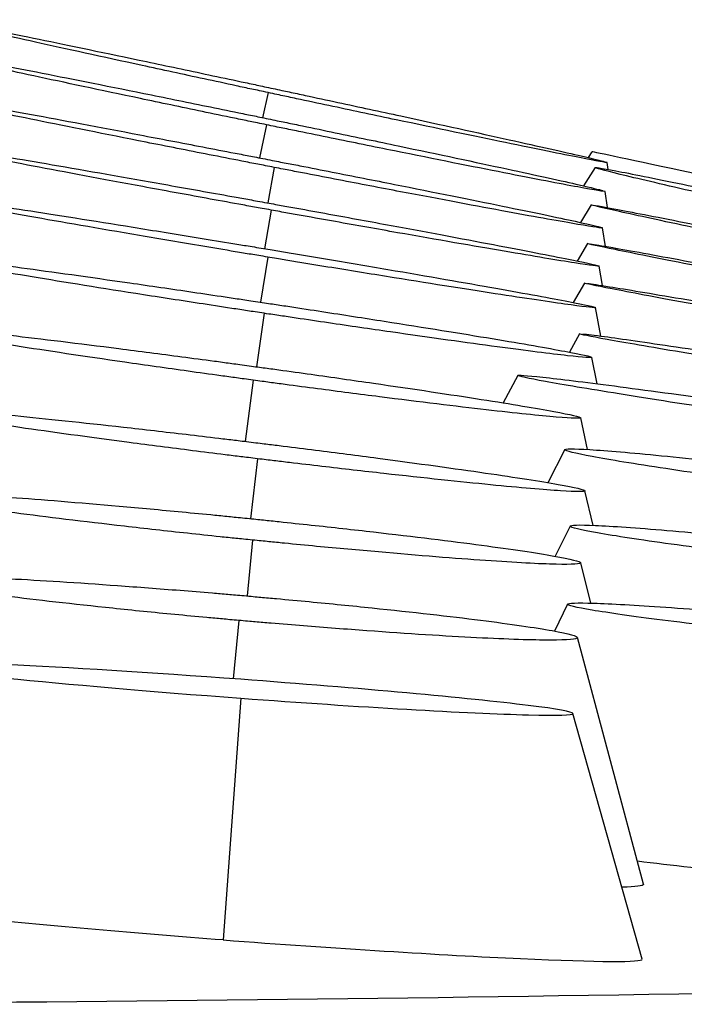
# Model space of a CAD drawing. Units: millimetres. Extents: x 0 to 291, y -125 to 204.
# Drawn here: x 278 to 279, y 154 to 156 of the extents above; entities that cross this region are included whole.
import ezdxf

# ---------------------------------------------------------------- set-up
doc = ezdxf.new("R2010")
doc.units = ezdxf.units.MM
doc.layers.add('Predeterminado', color=7, linetype='Continuous')
doc.layers.add('RE-3-50X60-H', color=7, linetype='Continuous')

# ---------------------------------------------------------------- blocks, each defined once
blk = doc.blocks.new('SE5')
at = {"layer": 'RE-3-50X60-H', "color": 7, "linetype": 'Continuous'}
for p, q in [((278.0829, 155.52), (278.0765, 155.4908)), ((278.0809, 155.4825), (278.0728, 155.4439)), ((278.4608, 155.4511), (278.4565, 155.4442)), ((278.4795, 155.4304), (278.4784, 155.4386)), ((278.0901, 155.4328), (278.0824, 155.3914)), ((278.4644, 155.4327), (278.4508, 155.4113)), ((278.4789, 155.3859), (278.4761, 155.4048)), ((278.0864, 155.383), (278.0786, 155.338)), ((278.46, 155.389), (278.4474, 155.3686)), ((278.4764, 155.3407), (278.473, 155.3622)), ((278.4557, 155.344), (278.4435, 155.3236)), ((278.0824, 155.3282), (278.074, 155.2756)), ((278.4731, 155.2949), (278.4692, 155.3177)), ((278.452, 155.2978), (278.4389, 155.2753)), ((278.4712, 155.236), (278.4649, 155.2693)), ((278.0783, 155.2626), (278.0692, 155.2003)), ((278.4462, 155.2387), (278.4344, 155.2173)), ((278.4669, 155.1804), (278.4607, 155.2112)), ((278.0655, 155.1846), (278.0562, 155.1132)), ((278.3743, 155.1902), (278.357, 155.1582)), ((278.4557, 155.1038), (278.4477, 155.1407)), ((278.429, 155.1037), (278.4092, 155.065)), ((278.0705, 155.093), (278.0624, 155.0231)), ((278.462, 155.0152), (278.4526, 155.0556)), ((278.4355, 155.0145), (278.418, 154.9792)), ((278.0646, 154.9981), (278.0584, 154.933)), ((278.4596, 154.9245), (278.4476, 154.9717)), ((278.4322, 154.9234), (278.4172, 154.892)), ((278.0486, 154.9044), (278.0423, 154.8364)), ((278.521, 154.597), (278.444, 154.8846)), ((278.0512, 154.8137), (278.0305, 154.5317)), ((278.5192, 154.5093), (278.4384, 154.796))]:
    blk.add_line(p, q, dxfattribs=at)
blk.add_arc((277.0955, 241.4007), 86.944, 269.623822, 272.58716, dxfattribs=at)
for centre, major_axis, ratio, start_param, end_param in [((278.8512, 155.3675), (-0.3904, 0.0836), 0.000538, 3.164843, 6.25997), ((278.0512, 154.8247), (0.3872, -0.0288), 0.028286, 1.573206, 4.714512), ((278.0512, 154.8247), (-0.3872, 0.0288), 0.028286, 1.57301, 4.714707), ((278.0304, 154.5456), (-0.4888, 0.0364), 0.028286, 1.57301, 3.151892)]:
    blk.add_ellipse(centre, major_axis=major_axis, ratio=ratio, start_param=start_param, end_param=end_param, dxfattribs=at)
for points, knots in [([(278.0829, 155.52), (278.0756, 155.5216), (278.0693, 155.5229), (278.058, 155.5253), (278.0519, 155.5266), (278.033, 155.5307), (278.0205, 155.5334), (277.9836, 155.5413), (277.9592, 155.5466), (277.8893, 155.5618), (277.8465, 155.5711), (277.7768, 155.5866), (277.7485, 155.593), (277.7101, 155.6019), (277.6999, 155.6045), (277.7001, 155.6048)], [0, 0, 0, 0, 0.0146998, 0.0146998, 0.0303589, 0.0303589, 0.061677, 0.061677, 0.1243134, 0.1243134, 0.2495861, 0.2495861, 0.3748587, 0.3748587, 0.4990729, 0.4990729, 0.4990729, 0.4990729]), ([(277.7002, 155.6048), (277.7007, 155.6051), (277.7117, 155.6031), (277.7514, 155.5954), (277.7803, 155.5895), (277.8509, 155.575), (277.8941, 155.566), (277.9646, 155.5512), (277.9891, 155.546), (278.0263, 155.5381), (278.0388, 155.5354), (278.0579, 155.5314), (278.064, 155.5301), (278.0752, 155.5277), (278.0815, 155.5263), (278.0886, 155.5248)], [0.501167, 0.501167, 0.501167, 0.501167, 0.6254041, 0.6254041, 0.7506768, 0.7506768, 0.8759495, 0.8759495, 0.9385858, 0.9385858, 0.969904, 0.969904, 0.9855631, 0.9855631, 1, 1, 1, 1]), ([(278.0809, 155.4825), (278.0736, 155.484), (278.0672, 155.4853), (278.056, 155.4876), (278.0499, 155.4889), (278.031, 155.4928), (278.0185, 155.4954), (277.9815, 155.5031), (277.9572, 155.5082), (277.8872, 155.5229), (277.8444, 155.532), (277.7746, 155.547), (277.7462, 155.5533), (277.7075, 155.5622), (277.6972, 155.5648), (277.6979, 155.5656), (277.7087, 155.5638), (277.7484, 155.5566), (277.7773, 155.551), (277.8478, 155.5372), (277.891, 155.5285), (277.9616, 155.5143), (277.9861, 155.5093), (278.0233, 155.5017), (278.0359, 155.4991), (278.0549, 155.4952), (278.061, 155.494), (278.0723, 155.4917), (278.0785, 155.4904), (278.0856, 155.4889)], [0, 0, 0, 0, 0.014696, 0.014696, 0.030355, 0.030355, 0.061674, 0.061674, 0.12431, 0.12431, 0.249583, 0.249583, 0.374856, 0.374856, 0.500129, 0.500129, 0.625402, 0.625402, 0.750675, 0.750675, 0.875948, 0.875948, 0.938584, 0.938584, 0.969902, 0.969902, 0.985562, 0.985562, 1, 1, 1, 1]), ([(278.4784, 155.4386), (278.4784, 155.4386), (278.4784, 155.4385), (278.478, 155.4382), (278.4667, 155.4402), (278.4258, 155.4482), (278.3961, 155.4542), (278.3239, 155.4691), (278.2799, 155.4783), (278.2084, 155.4933), (278.1836, 155.4986), (278.1461, 155.5065), (278.1334, 155.5092), (278.1142, 155.5133), (278.1081, 155.5146), (278.0967, 155.5171), (278.0903, 155.5184), (278.0829, 155.52)], [0.4971766, 0.4971766, 0.4971766, 0.4971766, 0.4998697, 0.4998697, 0.6251396, 0.6251396, 0.7504095, 0.7504095, 0.8756795, 0.8756795, 0.9383145, 0.9383145, 0.9696319, 0.9696319, 0.9852907, 0.9852907, 1, 1, 1, 1]), ([(278.0886, 155.5248), (278.0958, 155.5233), (278.1021, 155.5219), (278.1135, 155.5195), (278.1197, 155.5182), (278.1389, 155.5141), (278.1516, 155.5113), (278.1891, 155.5033), (278.2139, 155.4979), (278.285, 155.4825), (278.3285, 155.473), (278.3995, 155.4572), (278.4286, 155.4507), (278.4622, 155.4429), (278.4716, 155.4406), (278.4758, 155.4394)], [0, 0, 0, 0, 0.0144486, 0.0144486, 0.0301074, 0.0301074, 0.0614249, 0.0614249, 0.1240598, 0.1240598, 0.2493298, 0.2493298, 0.3745997, 0.3745997, 0.4622109, 0.4622109, 0.4622109, 0.4622109]), ([(278.0901, 155.4328), (278.0828, 155.4342), (278.0763, 155.4354), (278.0649, 155.4377), (278.0587, 155.4389), (278.0395, 155.4426), (278.0268, 155.4451), (277.9892, 155.4525), (277.9644, 155.4574), (277.8928, 155.4716), (277.8487, 155.4804), (277.7764, 155.4952), (277.7467, 155.5014), (277.7056, 155.5104), (277.6942, 155.5131), (277.6936, 155.5137), (277.6936, 155.5137), (277.6936, 155.5138)], [0, 0, 0, 0, 0.0146996, 0.0146996, 0.0303509, 0.0303509, 0.0616535, 0.0616535, 0.1242588, 0.1242588, 0.2494692, 0.2494692, 0.3746796, 0.3746796, 0.49989, 0.49989, 0.5049261, 0.5049261, 0.5049261, 0.5049261]), ([(277.6971, 155.5136), (277.7016, 155.513), (277.7103, 155.5116), (277.7424, 155.5062), (277.7712, 155.5011), (277.8422, 155.488), (277.8858, 155.4798), (277.9569, 155.4662), (277.9816, 155.4615), (278.019, 155.4543), (278.0316, 155.4519), (278.0507, 155.4482), (278.0569, 155.447), (278.0683, 155.4448), (278.0748, 155.4435), (278.0823, 155.4421)], [0.5442986, 0.5442986, 0.5442986, 0.5442986, 0.6251005, 0.6251005, 0.7503109, 0.7503109, 0.8755213, 0.8755213, 0.9381266, 0.9381266, 0.9694292, 0.9694292, 0.9850805, 0.9850805, 1, 1, 1, 1]), ([(278.4761, 155.4048), (278.4761, 155.4048), (278.4761, 155.4048), (278.4758, 155.4044), (278.4646, 155.4062), (278.4238, 155.4137), (278.3942, 155.4194), (278.322, 155.4336), (278.278, 155.4424), (278.2065, 155.4568), (278.1817, 155.4619), (278.1441, 155.4695), (278.1314, 155.4721), (278.1122, 155.4761), (278.1061, 155.4773), (278.0947, 155.4797), (278.0883, 155.481), (278.0809, 155.4825)], [0.4974474, 0.4974474, 0.4974474, 0.4974474, 0.4998721, 0.4998721, 0.6251423, 0.6251423, 0.7504125, 0.7504125, 0.8756827, 0.8756827, 0.9383178, 0.9383178, 0.9696354, 0.9696354, 0.9852941, 0.9852941, 1, 1, 1, 1]), ([(278.0856, 155.4889), (278.0928, 155.4874), (278.0992, 155.4861), (278.1106, 155.4838), (278.1167, 155.4825), (278.136, 155.4785), (278.1487, 155.4759), (278.1863, 155.4681), (278.211, 155.4629), (278.2822, 155.448), (278.3258, 155.4387), (278.397, 155.4234), (278.4261, 155.417), (278.4599, 155.4092), (278.4693, 155.407), (278.4735, 155.4057)], [0, 0, 0, 0, 0.0144501, 0.0144501, 0.0301089, 0.0301089, 0.0614264, 0.0614264, 0.1240615, 0.1240615, 0.2493317, 0.2493317, 0.3746019, 0.3746019, 0.4626993, 0.4626993, 0.4626993, 0.4626993]), ([(278.0864, 155.383), (278.0791, 155.3844), (278.0726, 155.3855), (278.0612, 155.3876), (278.055, 155.3887), (278.0358, 155.3922), (278.0231, 155.3945), (277.9855, 155.4014), (277.9607, 155.4059), (277.8891, 155.4192), (277.845, 155.4274), (277.7727, 155.4411), (277.743, 155.4469), (277.702, 155.4553), (277.6906, 155.4578), (277.6901, 155.4585), (277.6901, 155.4585), (277.6901, 155.4585)], [0, 0, 0, 0, 0.0146939, 0.0146939, 0.0303456, 0.0303456, 0.0616489, 0.0616489, 0.1242555, 0.1242555, 0.2494687, 0.2494687, 0.3746819, 0.3746819, 0.4998951, 0.4998951, 0.5048467, 0.5048467, 0.5048467, 0.5048467]), ([(277.6938, 155.4583), (277.6983, 155.4578), (277.707, 155.4566), (277.7388, 155.4516), (277.7675, 155.4468), (277.8385, 155.4347), (277.8822, 155.4271), (277.9533, 155.4145), (277.978, 155.4101), (278.0153, 155.4035), (278.028, 155.4012), (278.0471, 155.3977), (278.0532, 155.3966), (278.0647, 155.3946), (278.0712, 155.3934), (278.0787, 155.392)], [0.5458912, 0.5458912, 0.5458912, 0.5458912, 0.6251083, 0.6251083, 0.7503216, 0.7503216, 0.8755348, 0.8755348, 0.9381414, 0.9381414, 0.9694447, 0.9694447, 0.9850963, 0.9850963, 1, 1, 1, 1]), ([(278.0823, 155.4421), (278.0898, 155.4406), (278.0963, 155.4393), (278.1076, 155.4371), (278.1137, 155.436), (278.1326, 155.4323), (278.1452, 155.4298), (278.1822, 155.4225), (278.2067, 155.4177), (278.2772, 155.4037), (278.3206, 155.395), (278.3918, 155.3804), (278.421, 155.3743), (278.4614, 155.3655), (278.4725, 155.3629), (278.473, 155.3623), (278.473, 155.3623), (278.473, 155.3623)], [0, 0, 0, 0, 0.0149123, 0.0149123, 0.0305638, 0.0305638, 0.061867, 0.061867, 0.1244732, 0.1244732, 0.2496858, 0.2496858, 0.3748983, 0.3748983, 0.5001108, 0.5001108, 0.5008455, 0.5008455, 0.5008455, 0.5008455]), ([(278.473, 155.3622), (278.4731, 155.3617), (278.463, 155.3632), (278.4251, 155.3696), (278.3969, 155.3746), (278.3273, 155.3875), (278.2843, 155.3955), (278.2141, 155.4089), (278.1897, 155.4135), (278.1527, 155.4207), (278.1402, 155.4231), (278.1212, 155.4267), (278.1151, 155.4279), (278.1038, 155.4301), (278.0974, 155.4313), (278.0901, 155.4328)], [0.5026878, 0.5026878, 0.5026878, 0.5026878, 0.6253234, 0.6253234, 0.7505359, 0.7505359, 0.8757484, 0.8757484, 0.9383547, 0.9383547, 0.9696578, 0.9696578, 0.9853094, 0.9853094, 1, 1, 1, 1]), ([(278.8473, 155.3448), (278.8401, 155.3464), (278.8337, 155.3478), (278.8224, 155.3503), (278.8163, 155.3516), (278.7974, 155.3558), (278.7849, 155.3585), (278.748, 155.3667), (278.7237, 155.3721), (278.6537, 155.3877), (278.6109, 155.3973), (278.5412, 155.4133), (278.5128, 155.42), (278.4743, 155.4294), (278.4641, 155.4322), (278.4644, 155.4327)], [0, 0, 0, 0, 0.014702, 0.014702, 0.030361, 0.030361, 0.0616792, 0.0616792, 0.1243154, 0.1243154, 0.2495879, 0.2495879, 0.3748605, 0.3748605, 0.4997762, 0.4997762, 0.4997762, 0.4997762]), ([(278.4644, 155.4327), (278.465, 155.4331), (278.4759, 155.4312), (278.5155, 155.4236), (278.5444, 155.4177), (278.615, 155.4031), (278.6582, 155.3939), (278.7287, 155.3788), (278.7533, 155.3736), (278.7904, 155.3655), (278.803, 155.3628), (278.822, 155.3587), (278.8281, 155.3573), (278.8394, 155.3549), (278.8457, 155.3535), (278.8528, 155.352)], [0.5017043, 0.5017043, 0.5017043, 0.5017043, 0.6254055, 0.6254055, 0.750678, 0.750678, 0.8759505, 0.8759505, 0.9385868, 0.9385868, 0.9699049, 0.9699049, 0.985564, 0.985564, 1, 1, 1, 1]), ([(278.0824, 155.3282), (278.075, 155.3294), (278.0686, 155.3305), (278.0571, 155.3324), (278.051, 155.3334), (278.0318, 155.3366), (278.0191, 155.3388), (277.9815, 155.3451), (277.9567, 155.3493), (277.885, 155.3615), (277.841, 155.3691), (277.7687, 155.382), (277.7391, 155.3874), (277.6981, 155.3953), (277.6868, 155.3978), (277.6858, 155.3992), (277.696, 155.3981), (277.735, 155.3927), (277.7638, 155.3885), (277.8345, 155.3776), (277.878, 155.3707), (277.9492, 155.3592), (277.974, 155.3552), (278.0114, 155.3491), (278.0241, 155.347), (278.0433, 155.3439), (278.0495, 155.3428), (278.0609, 155.341), (278.0674, 155.3399), (278.0749, 155.3386)], [0, 0, 0, 0, 0.014689, 0.014689, 0.030343, 0.030343, 0.061649, 0.061649, 0.124262, 0.124262, 0.249488, 0.249488, 0.374715, 0.374715, 0.499941, 0.499941, 0.625167, 0.625167, 0.750393, 0.750393, 0.875619, 0.875619, 0.938232, 0.938232, 0.969539, 0.969539, 0.985192, 0.985192, 1, 1, 1, 1]), ([(278.0787, 155.392), (278.0861, 155.3907), (278.0926, 155.3895), (278.104, 155.3875), (278.11, 155.3864), (278.1289, 155.3829), (278.1415, 155.3807), (278.1785, 155.3739), (278.203, 155.3694), (278.2736, 155.3564), (278.3169, 155.3482), (278.3882, 155.3347), (278.4173, 155.329), (278.4575, 155.3208), (278.4686, 155.3183), (278.4691, 155.3177)], [0, 0, 0, 0, 0.0148962, 0.0148962, 0.0305481, 0.0305481, 0.061852, 0.061852, 0.1244597, 0.1244597, 0.249675, 0.249675, 0.3748903, 0.3748903, 0.4999251, 0.4999251, 0.4999251, 0.4999251]), ([(278.4692, 155.3177), (278.4692, 155.3172), (278.4592, 155.3185), (278.4213, 155.3244), (278.3932, 155.3291), (278.3235, 155.341), (278.2806, 155.3484), (278.2104, 155.3608), (278.186, 155.3652), (278.149, 155.3718), (278.1365, 155.374), (278.1175, 155.3774), (278.1114, 155.3785), (278.1001, 155.3806), (278.0937, 155.3817), (278.0864, 155.383)], [0.5026141, 0.5026141, 0.5026141, 0.5026141, 0.625321, 0.625321, 0.7505364, 0.7505364, 0.8757517, 0.8757517, 0.9383594, 0.9383594, 0.9696632, 0.9696632, 0.9853151, 0.9853151, 1, 1, 1, 1]), ([(278.8436, 155.3078), (278.8363, 155.3092), (278.8299, 155.3106), (278.8186, 155.3129), (278.8126, 155.3141), (278.7937, 155.318), (278.7811, 155.3206), (278.7442, 155.3282), (278.7198, 155.3333), (278.6498, 155.3478), (278.607, 155.3568), (278.5371, 155.3716), (278.5087, 155.3777), (278.4701, 155.3863), (278.4598, 155.3887), (278.46, 155.389)], [0, 0, 0, 0, 0.0146963, 0.0146963, 0.0303554, 0.0303554, 0.0616736, 0.0616736, 0.1243099, 0.1243099, 0.2495827, 0.2495827, 0.3748554, 0.3748554, 0.4994664, 0.4994664, 0.4994664, 0.4994664]), ([(278.46, 155.389), (278.4605, 155.3893), (278.4713, 155.3874), (278.5108, 155.3799), (278.5397, 155.3743), (278.6102, 155.3603), (278.6534, 155.3516), (278.724, 155.3374), (278.7486, 155.3324), (278.7858, 155.3248), (278.7983, 155.3222), (278.8174, 155.3183), (278.8235, 155.3171), (278.8348, 155.3148), (278.841, 155.3135), (278.8481, 155.3121)], [0.5011796, 0.5011796, 0.5011796, 0.5011796, 0.6254008, 0.6254008, 0.7506735, 0.7506735, 0.8759463, 0.8759463, 0.9385826, 0.9385826, 0.9699008, 0.9699008, 0.9855599, 0.9855599, 1, 1, 1, 1]), ([(278.8522, 155.2658), (278.8448, 155.2672), (278.8384, 155.2684), (278.8269, 155.2706), (278.8208, 155.2718), (278.8016, 155.2755), (278.7888, 155.2779), (278.7512, 155.2851), (278.7264, 155.2899), (278.6548, 155.3038), (278.6107, 155.3124), (278.5384, 155.3267), (278.5087, 155.3326), (278.4676, 155.3411), (278.4562, 155.3435), (278.4557, 155.344), (278.4557, 155.344), (278.4557, 155.344)], [0, 0, 0, 0, 0.0146985, 0.0146985, 0.0303498, 0.0303498, 0.0616524, 0.0616524, 0.1242574, 0.1242574, 0.2494676, 0.2494676, 0.3746778, 0.3746778, 0.499888, 0.499888, 0.5042029, 0.5042029, 0.5042029, 0.5042029]), ([(278.4591, 155.3436), (278.4635, 155.343), (278.4723, 155.3415), (278.5045, 155.3358), (278.5332, 155.3306), (278.6043, 155.3174), (278.648, 155.3093), (278.719, 155.2958), (278.7437, 155.2912), (278.7811, 155.2841), (278.7937, 155.2816), (278.8129, 155.278), (278.819, 155.2768), (278.8304, 155.2746), (278.837, 155.2734), (278.8445, 155.272)], [0.5439868, 0.5439868, 0.5439868, 0.5439868, 0.6250981, 0.6250981, 0.7503083, 0.7503083, 0.8755185, 0.8755185, 0.9381235, 0.9381235, 0.9694261, 0.9694261, 0.9850774, 0.9850774, 1, 1, 1, 1]), ([(278.0749, 155.3386), (278.0822, 155.3374), (278.0887, 155.3363), (278.1, 155.3345), (278.106, 155.3335), (278.125, 155.3303), (278.1375, 155.3282), (278.1746, 155.322), (278.199, 155.3178), (278.2696, 155.3058), (278.313, 155.2982), (278.3841, 155.2856), (278.4132, 155.2802), (278.4534, 155.2725), (278.4644, 155.27), (278.4654, 155.2687), (278.4554, 155.2698), (278.4173, 155.275), (278.3892, 155.2791), (278.3195, 155.2898), (278.2766, 155.2966), (278.2064, 155.3079), (278.182, 155.3118), (278.145, 155.3179), (278.1324, 155.3199), (278.1134, 155.3231), (278.1074, 155.3241), (278.0961, 155.3259), (278.0897, 155.327), (278.0824, 155.3282)], [0, 0, 0, 0, 0.0148, 0.0148, 0.030453, 0.030453, 0.06176, 0.06176, 0.124374, 0.124374, 0.249603, 0.249603, 0.374831, 0.374831, 0.50006, 0.50006, 0.625288, 0.625288, 0.750516, 0.750516, 0.875745, 0.875745, 0.938359, 0.938359, 0.969666, 0.969666, 0.98532, 0.98532, 1, 1, 1, 1]), ([(278.0783, 155.2626), (278.0709, 155.2638), (278.0644, 155.2647), (278.053, 155.2665), (278.0469, 155.2674), (278.0277, 155.2703), (278.0149, 155.2723), (277.9774, 155.278), (277.9525, 155.2819), (277.8809, 155.2931), (277.8369, 155.3002), (277.7647, 155.3122), (277.7351, 155.3173), (277.6942, 155.325), (277.6829, 155.3275), (277.6819, 155.3293), (277.6921, 155.3286), (277.731, 155.3242), (277.7598, 155.3206), (277.8305, 155.311), (277.874, 155.3049), (277.9452, 155.2947), (277.97, 155.2911), (278.0074, 155.2855), (278.0201, 155.2837), (278.0393, 155.2808), (278.0454, 155.2799), (278.0568, 155.2782), (278.0633, 155.2772), (278.0708, 155.2761)], [0, 0, 0, 0, 0.014687, 0.014687, 0.030341, 0.030341, 0.061649, 0.061649, 0.124264, 0.124264, 0.249495, 0.249495, 0.374726, 0.374726, 0.499957, 0.499957, 0.625187, 0.625187, 0.750418, 0.750418, 0.875649, 0.875649, 0.938264, 0.938264, 0.969572, 0.969572, 0.985226, 0.985226, 1, 1, 1, 1]), ([(278.8483, 155.2251), (278.8409, 155.2264), (278.8344, 155.2276), (278.823, 155.2296), (278.8169, 155.2307), (278.7977, 155.2341), (278.7849, 155.2363), (278.7473, 155.243), (278.7225, 155.2475), (278.6509, 155.2603), (278.6068, 155.2683), (278.5345, 155.2815), (278.5049, 155.2871), (278.4638, 155.295), (278.4525, 155.2973), (278.452, 155.2978), (278.452, 155.2978), (278.452, 155.2978)], [0, 0, 0, 0, 0.0146925, 0.0146925, 0.0303443, 0.0303443, 0.0616478, 0.0616478, 0.1242549, 0.1242549, 0.249469, 0.249469, 0.3746831, 0.3746831, 0.4998973, 0.4998973, 0.5042855, 0.5042855, 0.5042855, 0.5042855]), ([(278.4557, 155.2975), (278.4602, 155.2969), (278.4689, 155.2956), (278.5007, 155.2905), (278.5294, 155.2857), (278.6004, 155.2737), (278.6441, 155.2661), (278.7152, 155.2538), (278.7399, 155.2495), (278.7773, 155.2429), (278.7899, 155.2407), (278.8091, 155.2373), (278.8152, 155.2362), (278.8266, 155.2342), (278.8331, 155.2331), (278.8406, 155.2318)], [0.5458674, 0.5458674, 0.5458674, 0.5458674, 0.6251114, 0.6251114, 0.7503255, 0.7503255, 0.8755397, 0.8755397, 0.9381467, 0.9381467, 0.9694503, 0.9694503, 0.985102, 0.985102, 1, 1, 1, 1]), ([(278.0708, 155.2761), (278.0781, 155.275), (278.0846, 155.274), (278.0959, 155.2723), (278.1019, 155.2714), (278.1209, 155.2685), (278.1334, 155.2666), (278.1705, 155.2609), (278.195, 155.2571), (278.2655, 155.246), (278.3089, 155.239), (278.38, 155.2272), (278.4091, 155.2221), (278.4492, 155.2145), (278.4602, 155.2121), (278.4611, 155.2104), (278.4511, 155.2111), (278.413, 155.2153), (278.3848, 155.2189), (278.3154, 155.2282), (278.2725, 155.2342), (278.2023, 155.2443), (278.1779, 155.2478), (278.1409, 155.2533), (278.1283, 155.2552), (278.1093, 155.258), (278.1033, 155.2589), (278.092, 155.2606), (278.0856, 155.2615), (278.0783, 155.2626)], [0, 0, 0, 0, 0.014766, 0.014766, 0.03042, 0.03042, 0.061728, 0.061728, 0.124344, 0.124344, 0.249577, 0.249577, 0.374811, 0.374811, 0.500044, 0.500044, 0.625277, 0.625277, 0.75051, 0.75051, 0.875743, 0.875743, 0.938359, 0.938359, 0.969667, 0.969667, 0.985322, 0.985322, 1, 1, 1, 1]), ([(278.0655, 155.1846), (278.0581, 155.1856), (278.0516, 155.1865), (278.0402, 155.1881), (278.0341, 155.1889), (278.0149, 155.1916), (278.0021, 155.1933), (277.9646, 155.1986), (277.9397, 155.2021), (277.8681, 155.2124), (277.8241, 155.219), (277.7519, 155.2303), (277.7224, 155.2352), (277.6816, 155.2428), (277.6703, 155.2454), (277.6693, 155.2476), (277.6795, 155.2473), (277.7184, 155.244), (277.7471, 155.241), (277.8178, 155.2329), (277.8613, 155.2275), (277.9325, 155.2185), (277.9573, 155.2153), (277.9947, 155.2103), (278.0074, 155.2086), (278.0266, 155.2061), (278.0327, 155.2052), (278.0441, 155.2037), (278.0506, 155.2028), (278.058, 155.2018)], [0, 0, 0, 0, 0.014683, 0.014683, 0.030337, 0.030337, 0.061646, 0.061646, 0.124263, 0.124263, 0.249497, 0.249497, 0.374732, 0.374732, 0.499966, 0.499966, 0.625201, 0.625201, 0.750435, 0.750435, 0.87567, 0.87567, 0.938287, 0.938287, 0.969596, 0.969596, 0.98525, 0.98525, 1, 1, 1, 1]), ([(278.8425, 155.1722), (278.8351, 155.1733), (278.8286, 155.1744), (278.8172, 155.1762), (278.8111, 155.1771), (278.7918, 155.1802), (278.7791, 155.1822), (278.7415, 155.1883), (278.7167, 155.1923), (278.645, 155.2039), (278.6009, 155.2111), (278.5287, 155.2232), (278.499, 155.2284), (278.4581, 155.2358), (278.4468, 155.2381), (278.4462, 155.2387), (278.4462, 155.2387), (278.4462, 155.2387)], [0, 0, 0, 0, 0.0146879, 0.0146879, 0.0303413, 0.0303413, 0.061648, 0.061648, 0.1242615, 0.1242615, 0.2494884, 0.2494884, 0.3747154, 0.3747154, 0.4999423, 0.4999423, 0.504698, 0.504698, 0.504698, 0.504698]), ([(278.4503, 155.2386), (278.4549, 155.2381), (278.4634, 155.2371), (278.495, 155.2329), (278.5238, 155.2287), (278.5946, 155.2182), (278.6381, 155.2116), (278.7094, 155.2007), (278.7341, 155.1968), (278.7716, 155.191), (278.7843, 155.189), (278.8035, 155.1859), (278.8097, 155.185), (278.8211, 155.1832), (278.8276, 155.1822), (278.8351, 155.181)], [0.5477756, 0.5477756, 0.5477756, 0.5477756, 0.6251692, 0.6251692, 0.7503962, 0.7503962, 0.8756231, 0.8756231, 0.9382366, 0.9382366, 0.9695433, 0.9695433, 0.9851967, 0.9851967, 1, 1, 1, 1]), ([(278.058, 155.2018), (278.0654, 155.2008), (278.0718, 155.1999), (278.0831, 155.1984), (278.0891, 155.1976), (278.1081, 155.1949), (278.1206, 155.1932), (278.1577, 155.188), (278.1822, 155.1845), (278.2527, 155.1743), (278.2961, 155.1678), (278.3672, 155.1567), (278.3962, 155.1518), (278.4362, 155.1444), (278.4472, 155.1419), (278.4482, 155.1397), (278.4382, 155.14), (278.4001, 155.1432), (278.372, 155.1461), (278.3026, 155.154), (278.2597, 155.1593), (278.1895, 155.1682), (278.1651, 155.1714), (278.1281, 155.1762), (278.1155, 155.1779), (278.0965, 155.1804), (278.0904, 155.1812), (278.0792, 155.1828), (278.0728, 155.1836), (278.0655, 155.1846)], [0, 0, 0, 0, 0.014741, 0.014741, 0.030396, 0.030396, 0.061705, 0.061705, 0.124323, 0.124323, 0.24956, 0.24956, 0.374797, 0.374797, 0.500034, 0.500034, 0.625271, 0.625271, 0.750507, 0.750507, 0.875744, 0.875744, 0.938363, 0.938363, 0.969672, 0.969672, 0.985327, 0.985327, 1, 1, 1, 1]), ([(278.77, 155.1263), (278.7626, 155.1274), (278.7562, 155.1284), (278.7447, 155.13), (278.7386, 155.1309), (278.7194, 155.1338), (278.7067, 155.1357), (278.6691, 155.1413), (278.6442, 155.145), (278.5726, 155.1559), (278.5286, 155.1628), (278.4564, 155.1744), (278.4269, 155.1794), (278.386, 155.1868), (278.3748, 155.1892), (278.3738, 155.1909), (278.384, 155.1902), (278.4229, 155.186), (278.4516, 155.1825), (278.5224, 155.1732), (278.5659, 155.1673), (278.6371, 155.1574), (278.6619, 155.1539), (278.6993, 155.1485), (278.712, 155.1467), (278.7312, 155.1439), (278.7373, 155.143), (278.7487, 155.1414), (278.7552, 155.1404), (278.7627, 155.1393)], [0, 0, 0, 0, 0.014686, 0.014686, 0.03034, 0.03034, 0.061648, 0.061648, 0.124264, 0.124264, 0.249495, 0.249495, 0.374727, 0.374727, 0.499959, 0.499959, 0.62519, 0.62519, 0.750422, 0.750422, 0.875654, 0.875654, 0.938269, 0.938269, 0.969577, 0.969577, 0.985231, 0.985231, 1, 1, 1, 1]), ([(278.0705, 155.093), (278.0631, 155.0939), (278.0567, 155.0947), (278.0453, 155.0961), (278.0391, 155.0968), (278.0199, 155.0992), (278.0072, 155.1008), (277.9696, 155.1056), (277.9448, 155.1088), (277.8732, 155.1182), (277.8291, 155.1242), (277.757, 155.1347), (277.7275, 155.1393), (277.6868, 155.1466), (277.6756, 155.1492), (277.6746, 155.1517), (277.6848, 155.1517), (277.7236, 155.1492), (277.7523, 155.1468), (277.823, 155.1398), (277.8665, 155.1352), (277.9377, 155.1272), (277.9625, 155.1244), (277.9999, 155.12), (278.0126, 155.1185), (278.0318, 155.1162), (278.0379, 155.1155), (278.0493, 155.1141), (278.0558, 155.1133), (278.0632, 155.1124)], [0, 0, 0, 0, 0.014678, 0.014678, 0.030333, 0.030333, 0.061642, 0.061642, 0.12426, 0.12426, 0.249497, 0.249497, 0.374733, 0.374733, 0.49997, 0.49997, 0.625206, 0.625206, 0.750443, 0.750443, 0.875679, 0.875679, 0.938297, 0.938297, 0.969607, 0.969607, 0.985261, 0.985261, 1, 1, 1, 1]), ([(278.0632, 155.1124), (278.0705, 155.1115), (278.077, 155.1107), (278.0882, 155.1093), (278.0943, 155.1086), (278.1132, 155.1062), (278.1258, 155.1046), (278.1628, 155.0999), (278.1873, 155.0968), (278.2578, 155.0875), (278.3012, 155.0815), (278.3722, 155.0712), (278.4012, 155.0666), (278.4412, 155.0595), (278.4522, 155.0569), (278.4531, 155.0544), (278.4431, 155.0544), (278.4051, 155.0568), (278.377, 155.0592), (278.3076, 155.066), (278.2648, 155.0705), (278.1946, 155.0784), (278.1701, 155.0812), (278.1331, 155.0855), (278.1206, 155.087), (278.1016, 155.0892), (278.0955, 155.09), (278.0842, 155.0913), (278.0778, 155.0921), (278.0705, 155.093)], [0, 0, 0, 0, 0.01473, 0.01473, 0.030385, 0.030385, 0.061694, 0.061694, 0.124314, 0.124314, 0.249553, 0.249553, 0.374792, 0.374792, 0.50003, 0.50003, 0.625269, 0.625269, 0.750508, 0.750508, 0.875747, 0.875747, 0.938366, 0.938366, 0.969676, 0.969676, 0.985331, 0.985331, 1, 1, 1, 1]), ([(278.8245, 155.0437), (278.8171, 155.0446), (278.8107, 155.0454), (278.7993, 155.0468), (278.7931, 155.0476), (278.7739, 155.0501), (278.7612, 155.0517), (278.7236, 155.0566), (278.6987, 155.06), (278.627, 155.0697), (278.583, 155.076), (278.5109, 155.0869), (278.4814, 155.0917), (278.4407, 155.0993), (278.4295, 155.1021), (278.4286, 155.1048), (278.4388, 155.1049), (278.4778, 155.1025), (278.5066, 155.1), (278.5774, 155.093), (278.621, 155.0883), (278.6923, 155.0801), (278.7171, 155.0772), (278.7545, 155.0726), (278.7672, 155.0711), (278.7864, 155.0687), (278.7926, 155.068), (278.804, 155.0666), (278.8105, 155.0657), (278.8179, 155.0648)], [0, 0, 0, 0, 0.014681, 0.014681, 0.030336, 0.030336, 0.061644, 0.061644, 0.124262, 0.124262, 0.249496, 0.249496, 0.374731, 0.374731, 0.499965, 0.499965, 0.6252, 0.6252, 0.750434, 0.750434, 0.875669, 0.875669, 0.938286, 0.938286, 0.969595, 0.969595, 0.985249, 0.985249, 1, 1, 1, 1]), ([(278.0646, 154.9981), (278.0573, 154.9989), (278.0508, 154.9995), (278.0395, 155.0007), (278.0334, 155.0013), (278.0142, 155.0033), (278.0015, 155.0047), (277.964, 155.0087), (277.9392, 155.0115), (277.8676, 155.0197), (277.8235, 155.025), (277.7516, 155.0346), (277.7222, 155.039), (277.6818, 155.0461), (277.6707, 155.0489), (277.6697, 155.0522), (277.6799, 155.0528), (277.7187, 155.0519), (277.7473, 155.0504), (277.818, 155.0455), (277.8616, 155.0419), (277.9329, 155.0356), (277.9576, 155.0334), (277.9952, 155.0298), (278.0079, 155.0286), (278.0271, 155.0267), (278.0332, 155.0261), (278.0446, 155.0249), (278.051, 155.0243), (278.0584, 155.0235)], [0, 0, 0, 0, 0.014661, 0.014661, 0.030318, 0.030318, 0.061631, 0.061631, 0.124259, 0.124259, 0.249514, 0.249514, 0.374768, 0.374768, 0.500023, 0.500023, 0.625278, 0.625278, 0.750533, 0.750533, 0.875787, 0.875787, 0.938415, 0.938415, 0.969729, 0.969729, 0.985385, 0.985385, 1, 1, 1, 1]), ([(278.0584, 155.0235), (278.0657, 155.0228), (278.072, 155.0221), (278.0833, 155.021), (278.0893, 155.0203), (278.1083, 155.0183), (278.1209, 155.017), (278.158, 155.013), (278.1825, 155.0103), (278.2531, 155.0022), (278.2964, 154.9969), (278.3673, 154.9874), (278.3963, 154.9831), (278.4362, 154.976), (278.4472, 154.9733), (278.4481, 154.9701), (278.4381, 154.9695), (278.3998, 154.9703), (278.3716, 154.9718), (278.3016, 154.9767), (278.2585, 154.9801), (278.1883, 154.9863), (278.1639, 154.9885), (278.127, 154.992), (278.1145, 154.9932), (278.0955, 154.9951), (278.0895, 154.9957), (278.0783, 154.9968), (278.072, 154.9974), (278.0646, 154.9981)], [0, 0, 0, 0, 0.014604, 0.014604, 0.030261, 0.030261, 0.061576, 0.061576, 0.124204, 0.124204, 0.249462, 0.249462, 0.374719, 0.374719, 0.499976, 0.499976, 0.625234, 0.625234, 0.750491, 0.750491, 0.875748, 0.875748, 0.938377, 0.938377, 0.969691, 0.969691, 0.985349, 0.985349, 1, 1, 1, 1]), ([(278.8308, 154.9593), (278.8234, 154.9601), (278.8169, 154.9608), (278.8055, 154.9621), (278.7994, 154.9628), (278.7802, 154.965), (278.7674, 154.9665), (278.7298, 154.9709), (278.705, 154.9739), (278.6333, 154.9827), (278.5893, 154.9884), (278.5172, 154.9984), (278.4877, 155.0029), (278.4471, 155.0102), (278.4359, 155.0128), (278.435, 155.0158), (278.4453, 155.0161), (278.4842, 155.0144), (278.5129, 155.0124), (278.5837, 155.0065), (278.6273, 155.0024), (278.6986, 154.9953), (278.7234, 154.9927), (278.7609, 154.9887), (278.7735, 154.9874), (278.7927, 154.9853), (278.7989, 154.9846), (278.8103, 154.9833), (278.8167, 154.9826), (278.8242, 154.9818)], [0, 0, 0, 0, 0.014677, 0.014677, 0.030332, 0.030332, 0.061642, 0.061642, 0.124261, 0.124261, 0.249499, 0.249499, 0.374737, 0.374737, 0.499975, 0.499975, 0.625213, 0.625213, 0.750452, 0.750452, 0.87569, 0.87569, 0.938309, 0.938309, 0.969618, 0.969618, 0.985273, 0.985273, 1, 1, 1, 1]), ([(278.0486, 154.9044), (278.0413, 154.905), (278.035, 154.9056), (278.0238, 154.9066), (278.0177, 154.9072), (277.9988, 154.9089), (277.9863, 154.9101), (277.9494, 154.9136), (277.925, 154.9161), (277.855, 154.9234), (277.8122, 154.9282), (277.7426, 154.9371), (277.7145, 154.9412), (277.6764, 154.9481), (277.6664, 154.9509), (277.6672, 154.9546), (277.678, 154.9556), (277.7175, 154.9557), (277.7463, 154.9548), (277.8168, 154.9513), (277.8602, 154.9485), (277.9309, 154.9434), (277.9554, 154.9415), (277.9926, 154.9386), (278.0051, 154.9375), (278.0242, 154.9359), (278.0302, 154.9354), (278.0415, 154.9345), (278.0478, 154.9339), (278.0551, 154.9333)], [0, 0, 0, 0, 0.014649, 0.014649, 0.030307, 0.030307, 0.061622, 0.061622, 0.124253, 0.124253, 0.249513, 0.249513, 0.374774, 0.374774, 0.500035, 0.500035, 0.625296, 0.625296, 0.750557, 0.750557, 0.875817, 0.875817, 0.938448, 0.938448, 0.969763, 0.969763, 0.985421, 0.985421, 1, 1, 1, 1]), ([(278.0551, 154.9333), (278.0624, 154.9326), (278.0688, 154.932), (278.0802, 154.931), (278.0863, 154.9305), (278.1055, 154.9287), (278.1183, 154.9275), (278.1557, 154.9239), (278.1805, 154.9215), (278.2516, 154.9141), (278.2952, 154.9092), (278.3661, 154.9002), (278.3949, 154.896), (278.4341, 154.889), (278.4444, 154.8861), (278.4436, 154.8824), (278.4325, 154.8815), (278.3918, 154.8814), (278.3623, 154.8824), (278.2901, 154.886), (278.2459, 154.8889), (278.1742, 154.8941), (278.1493, 154.896), (278.1118, 154.899), (278.0991, 154.9001), (278.0799, 154.9017), (278.0738, 154.9022), (278.0625, 154.9032), (278.056, 154.9037), (278.0486, 154.9044)], [0, 0, 0, 0, 0.01459, 0.01459, 0.030247, 0.030247, 0.061561, 0.061561, 0.124191, 0.124191, 0.249449, 0.249449, 0.374707, 0.374707, 0.499965, 0.499965, 0.625223, 0.625223, 0.750481, 0.750481, 0.87574, 0.87574, 0.938369, 0.938369, 0.969683, 0.969683, 0.98534, 0.98534, 1, 1, 1, 1]), ([(278.8144, 154.8749), (278.807, 154.8757), (278.8007, 154.8763), (278.7895, 154.8774), (278.7834, 154.878), (278.7645, 154.8799), (278.752, 154.8812), (278.7151, 154.8851), (278.6907, 154.8877), (278.6207, 154.8954), (278.5778, 154.9004), (278.5082, 154.9092), (278.4801, 154.9132), (278.4419, 154.9196), (278.4319, 154.922), (278.4326, 154.9247), (278.4433, 154.9251), (278.4828, 154.9239), (278.5115, 154.9223), (278.5821, 154.9174), (278.6254, 154.9139), (278.6961, 154.9078), (278.7206, 154.9056), (278.7578, 154.9022), (278.7704, 154.901), (278.7894, 154.8992), (278.7955, 154.8986), (278.8067, 154.8976), (278.813, 154.8969), (278.8203, 154.8962)], [0, 0, 0, 0, 0.014652, 0.014652, 0.030309, 0.030309, 0.061624, 0.061624, 0.124253, 0.124253, 0.249512, 0.249512, 0.374771, 0.374771, 0.500029, 0.500029, 0.625288, 0.625288, 0.750547, 0.750547, 0.875805, 0.875805, 0.938435, 0.938435, 0.969749, 0.969749, 0.985407, 0.985407, 1, 1, 1, 1]), ([(278.521, 154.597), (278.521, 154.5968), (278.521, 154.5967), (278.5206, 154.5947), (278.512, 154.5936), (278.4962, 154.5932)], [0.4940938, 0.4940938, 0.4940938, 0.4940938, 0.5, 0.5, 0.5970844, 0.5970844, 0.5970844, 0.5970844])]:
    blk.add_open_spline(points, degree=3, knots=knots, dxfattribs=at)
for points in [[(278.7854, 154.5937), (278.6882, 154.6036), (278.593, 154.614), (278.5138, 154.6235)], [(278.0305, 154.5317), (277.9287, 154.5396), (277.8293, 154.5481), (277.7474, 154.5561)]]:
    blk.add_open_spline(points, degree=3, dxfattribs=at)

msp = doc.modelspace()

# ---------------------------------------------------------------- block references
at = {"layer": 'Predeterminado'}
msp.add_blockref('SE5', (0, 0), dxfattribs=at)

doc.saveas('drawing.dxf')
